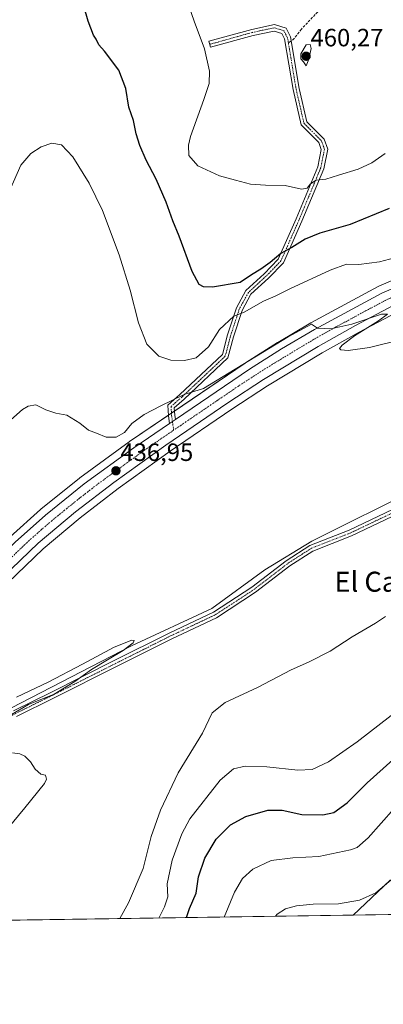
# Model space of a CAD drawing. Units: metres. Extents: x 600788 to 604246, y 4717598 to 4719962.
# Drawn here: x 603106 to 603252, y 4717598 to 4717992 of the extents above; entities that cross this region are included whole.
import ezdxf
from ezdxf.enums import TextEntityAlignment as Align

# ---------------------------------------------------------------- set-up
doc = ezdxf.new("R2010")
doc.units = ezdxf.units.M
doc.header["$MEASUREMENT"] = 0
doc.linetypes.add('TRAZO_Y_PUNTO', pattern=[1, 0.5, -0.25, 0, -0.25])
doc.linetypes.add('TRAZOSX2', pattern=[1.5, 1, -0.5])
for name, color, linetype, lineweight in [('Camino', 19, 'Continuous', 0), ('Camino Cxs', 19, 'Continuous', 0), ('Camino eje', 39, 'TRAZO_Y_PUNTO', 13), ('Carretera de calzada única', 19, 'Continuous', 13), ('Carretera de calzada única Cxs', 19, 'Continuous', 13), ('Carretera de calzada única eje', 19, 'TRAZO_Y_PUNTO', 0), ('Carátula', 7, 'Continuous', 5), ('Comarca CxS', 133, 'Continuous', 0), ('Comunidad Autónoma CxS', 142, 'Continuous', 0), ('Corriente natural lineal', 142, 'Continuous', 13), ('Cultivos herbáceos CxS', 92, 'Continuous', 0), ('Curva de nivel maestra', 36, 'Continuous', 30), ('Curva de nivel normal', 36, 'Continuous', 0), ('Matorral', 135, 'Continuous', 0), ('Matorral CxS', 135, 'Continuous', 0), ('Municipio CxS', 142, 'Continuous', 0), ('Núcleo urbano', 19, 'Continuous', 0), ('Núcleo urbano CxS', 19, 'Continuous', 0), ('Provincia CxS', 1, 'Continuous', 0), ('Punto de cota en terreno', 7, 'Continuous', 0), ('Rótulo de punto de cota en terreno', 19, 'Continuous', 0), ('Senda', 19, 'TRAZOSX2', 0), ('Texto cartográfico', 19, 'Continuous', 0)]:
    doc.layers.add(name, color=color, linetype=linetype, lineweight=lineweight)
doc.styles.add('Arial', font='txt', dxfattribs={"height": 0.2})

# ---------------------------------------------------------------- blocks, each defined once
blk = doc.blocks.new('*U155')
at = {"layer": 'Cultivos herbáceos CxS', "color": 92, "linetype": 'Continuous', "lineweight": 0}
blk.add_polyline3d([(603296.41, 4717905.02, 442.32), (603250.04, 4717885.02, 441.85), (603249.81, 4717884.9, 441.81), (603222.93, 4717870.4, 440.65), (603222.83, 4717870.35, 440.64), (603209.68, 4717862.54, 440.19), (603209.61, 4717862.5, 440.21), (603196.7, 4717854.35, 439.45), (603196.61, 4717854.29, 439.42), (603150.36, 4717822.87, 438.47), (603150.28, 4717822.81, 438.47), (603130.53, 4717808.36, 437.32), (603130.42, 4717808.28, 437.35), (603114.85, 4717795.8, 437), (603114.8, 4717795.76, 437), (603114.72, 4717795.69, 437.01), (603102.7, 4717784.83, 436.38)], dxfattribs=at)
blk = doc.blocks.new('*U168')
at = {"layer": 'Curva de nivel normal', "color": 36, "linetype": 'Continuous', "lineweight": 0}
for points in [[(603146.45, 4717632.09, 440), (603149.94, 4717638.39, 440), (603155.81, 4717652.09, 440), (603159.05, 4717664.94, 440), (603162.74, 4717675.45, 440), (603169.9, 4717690.45, 440), (603179.62, 4717706.26, 440), (603183.37, 4717714.32, 440), (603188.69, 4717718.46, 440), (603201.57, 4717724.54, 440), (603215.02, 4717731.64, 440), (603221.96, 4717734.7, 440), (603230.61, 4717739.04, 440), (603239.47, 4717744.76, 440), (603248.73, 4717750.3, 440), (603252.75, 4717752.96, 440)], [(603259.79, 4717863.85, 440), (603246.32, 4717860.52, 440), (603237.86, 4717859.26, 440), (603234.83, 4717859.59, 440), (603234.33, 4717860.16, 440), (603235.47, 4717861.45, 440), (603240.41, 4717865.2, 440), (603249.97, 4717871.15, 440), (603253.53, 4717873.89, 440), (603251.15, 4717873.8, 440), (603239.31, 4717869.78, 440), (603230.9, 4717868.04, 440), (603225.49, 4717868.3, 440), (603223.15, 4717869.84, 440), (603213.76, 4717864.71, 440), (603180.01, 4717844.09, 440), (603172.28, 4717841.67, 440), (603162.96, 4717837.18, 440), (603156.21, 4717833.76, 440), (603151.32, 4717830.09, 440), (603148.4, 4717826.46, 440), (603145.05, 4717824.61, 440), (603141, 4717824.7, 440), (603137.12, 4717826.24, 440), (603133.95, 4717827.48, 440), (603130.46, 4717830.26, 440), (603125.29, 4717833.42, 440), (603120.96, 4717834.3, 440), (603116.97, 4717835.6, 440), (603112.97, 4717837.52, 440), (603109.91, 4717837.1, 440), (603107.64, 4717835.65, 440), (603098.04, 4717827.31, 440)]]:
    blk.add_polyline3d(points, dxfattribs=at)
blk = doc.blocks.new('*U186')
at = {"layer": 'Curva de nivel normal', "color": 36, "linetype": 'Continuous', "lineweight": 0}
for points in [[(603092.67, 4717657.34, 435), (603108.5, 4717676.32, 435), (603116.41, 4717686.1, 435), (603117.23, 4717687.86, 435), (603116.83, 4717689.51, 435), (603114.9, 4717689.85, 435), (603112.7, 4717691.85, 435), (603110.78, 4717694.77, 435), (603108.46, 4717697.07, 435), (603106.55, 4717698.03, 435), (603103.63, 4717698.44, 435)], [(603100.91, 4717712.37, 435), (603109.97, 4717717.69, 435), (603120.2, 4717721.91, 435), (603128.48, 4717726.95, 435), (603135.23, 4717731.76, 435), (603141.58, 4717735.58, 435), (603147.82, 4717739.27, 435), (603151.89, 4717742.35, 435), (603152.26, 4717743.31, 435), (603151.28, 4717743.43, 435), (603144.23, 4717740.63, 435), (603131.54, 4717733.82, 435), (603117.89, 4717726.6, 435), (603105.24, 4717720.7, 435)]]:
    blk.add_polyline3d(points, dxfattribs=at)
blk = doc.blocks.new('*U218')
at = {"layer": 'Curva de nivel maestra', "color": 36, "linetype": 'Continuous', "lineweight": 30}
for points in [[(603173.13, 4717632.48, 450), (603174.4, 4717636.13, 450), (603177, 4717642.2, 450), (603177.92, 4717648.76, 450), (603180.54, 4717656.2, 450), (603185, 4717663.79, 450), (603190.71, 4717669.62, 450), (603196.83, 4717672.98, 450), (603205.7, 4717675.46, 450), (603211.42, 4717675.42, 450), (603219.23, 4717673.68, 450), (603227.73, 4717673.54, 450), (603232.11, 4717674.57, 450), (603237.4, 4717678.36, 450), (603245.41, 4717686.43, 450), (603255.63, 4717695.62, 450)], [(603254.22, 4717916.13, 450), (603238.61, 4717909.77, 450), (603226.46, 4717906.18, 450), (603220.61, 4717903.82, 450), (603215.28, 4717900.45, 450), (603210.86, 4717898.17, 450), (603206.6, 4717894.45, 450), (603202.91, 4717891.79, 450), (603199.13, 4717889.63, 450), (603194.66, 4717886.51, 450), (603183.58, 4717884.66, 450), (603179.95, 4717884.75, 450), (603178.17, 4717885.73, 450), (603175.5, 4717890.96, 450), (603170.2, 4717905.07, 450), (603167.7, 4717911.13, 450), (603165.04, 4717918.66, 450), (603161.05, 4717927.82, 450), (603157.01, 4717935.46, 450), (603154.54, 4717941.26, 450), (603153.1, 4717946.02, 450), (603152.01, 4717951.26, 450), (603150.12, 4717956.67, 450), (603148.94, 4717964.07, 450), (603146.06, 4717971.48, 450), (603140.38, 4717978.98, 450), (603138.12, 4717981.55, 450), (603137.03, 4717983.8, 450), (603135.94, 4717985.38, 450), (603133.8, 4717990.99, 450), (603132.12, 4717997.07, 450)]]:
    blk.add_polyline3d(points, dxfattribs=at)
blk = doc.blocks.new('5PATER')
at = {"layer": 'Carátula', "linetype": 'Continuous', "lineweight": 5}
h = blk.add_hatch(color=250, dxfattribs=at)
edge = h.paths.add_edge_path()
edge.add_ellipse((0, 0.01), major_axis=(-1.33, -1.34), ratio=0.999422, start_angle=0, end_angle=360)

msp = doc.modelspace()

# ---------------------------------------------------------------- linework, layer by layer
at = {"layer": 'Camino', "color": 19, "linetype": 'Continuous', "lineweight": 0}
for points in [[(603166.4, 4717830.14, 437.9), (603165.99, 4717833.14, 438.08), (603165.71, 4717837.45, 439.3), (603170.53, 4717841.68, 440.07), (603187.5, 4717857.65, 442.47), (603189.59, 4717865.53, 443.96), (603193.14, 4717876.37, 445.54), (603196.96, 4717883.34, 446.41), (603204.18, 4717889.98, 448.63), (603209.87, 4717895.84, 449.74), (603217.01, 4717911.98, 452.75), (603225.66, 4717932.73, 455.79), (603227.06, 4717939.71, 457.02), (603226.06, 4717942.49, 457.35), (603219.01, 4717949.56, 457.21), (603215.76, 4717963.64, 457.22), (603212.37, 4717984.02, 457.65), (603211.25, 4717986.16, 457.55), (603208.22, 4717987.1, 457.27), (603199.84, 4717985.33, 456.66), (603182.81, 4717980.58, 455.31), (603182.14, 4717982.98, 455.4), (603199.25, 4717987.76, 456.67), (603208.33, 4717989.68, 457.31), (603212.98, 4717988.24, 457.87), (603214.77, 4717984.83, 458.06), (603218.22, 4717964.12, 457.55), (603221.29, 4717950.82, 457.19), (603228.22, 4717943.85, 457.47), (603229.64, 4717939.9, 457.05), (603228.06, 4717932, 455.57), (603219.3, 4717910.99, 452.35), (603211.97, 4717894.42, 449.07), (603205.93, 4717888.19, 447.88), (603198.95, 4717881.78, 446.14), (603195.45, 4717875.37, 445.13), (603191.99, 4717864.82, 443.58), (603189.74, 4717856.31, 441.88), (603172.21, 4717839.83, 438.97), (603168.29, 4717836.39, 438.59), (603168.48, 4717833.39, 438.06), (603168.71, 4717831.71, 438)], [(603168.71, 4717831.71, 438), (603166.4, 4717830.14, 437.9)], [(603104.05, 4717715.15, 435.06), (603119.16, 4717722.59, 435.04), (603144.03, 4717735.12, 435.52), (603166.25, 4717746.27, 435.8), (603183.96, 4717754.62, 436.44), (603199.35, 4717764.68, 437.06), (603213.06, 4717775.23, 437.85), (603222.51, 4717781.31, 437.97), (603238.16, 4717787.44, 438.06), (603278.98, 4717806.95, 439.35), (603290.95, 4717813.19, 438.94), (603292.16, 4717811.01, 439.14), (603280.1, 4717804.71, 439.62), (603239.16, 4717785.14, 438.28), (603223.66, 4717779.07, 438.15), (603214.5, 4717773.18, 438.2), (603200.8, 4717762.64, 437.42), (603185.18, 4717752.43, 436.7), (603167.34, 4717744.02, 436.08), (603145.15, 4717732.89, 435.94), (603120.28, 4717720.35, 435.5), (603105.18, 4717712.92, 435.41)]]:
    msp.add_polyline3d(points, dxfattribs=at)
at = {"layer": 'Camino Cxs', "color": 19, "linetype": 'Continuous', "lineweight": 0}
msp.add_polyline3d([(603168.71, 4717831.71, 438), (603166.4, 4717830.14, 437.9), (603165.99, 4717833.14, 438.08), (603165.71, 4717837.45, 439.3), (603170.53, 4717841.68, 440.07), (603187.5, 4717857.65, 442.47), (603189.59, 4717865.53, 443.96), (603193.14, 4717876.37, 445.54), (603196.96, 4717883.34, 446.41), (603204.18, 4717889.98, 448.63), (603209.87, 4717895.84, 449.74), (603217.01, 4717911.98, 452.75), (603225.66, 4717932.73, 455.79), (603227.06, 4717939.71, 457.02), (603226.06, 4717942.49, 457.35), (603219.01, 4717949.56, 457.21), (603215.76, 4717963.64, 457.22), (603212.37, 4717984.02, 457.65), (603211.25, 4717986.16, 457.55), (603208.22, 4717987.1, 457.27), (603199.84, 4717985.33, 456.66), (603182.81, 4717980.58, 455.31), (603182.14, 4717982.98, 455.4), (603199.25, 4717987.76, 456.67), (603208.33, 4717989.68, 457.31), (603212.98, 4717988.24, 457.87), (603214.77, 4717984.83, 458.06), (603218.22, 4717964.12, 457.55), (603221.29, 4717950.82, 457.19), (603228.22, 4717943.85, 457.47), (603229.64, 4717939.9, 457.05), (603228.06, 4717932, 455.57), (603219.3, 4717910.99, 452.35), (603211.97, 4717894.42, 449.07), (603205.93, 4717888.19, 447.88), (603198.95, 4717881.78, 446.14), (603195.45, 4717875.37, 445.13), (603191.99, 4717864.82, 443.58), (603189.74, 4717856.31, 441.88), (603172.21, 4717839.83, 438.97), (603168.29, 4717836.39, 438.59), (603168.48, 4717833.39, 438.06), (603168.71, 4717831.71, 438)], close=True, dxfattribs=at)
msp.add_polyline3d([(603104.05, 4717715.15, 435.06), (603119.16, 4717722.59, 435.04), (603144.03, 4717735.12, 435.52), (603166.25, 4717746.27, 435.8), (603183.96, 4717754.62, 436.44), (603199.35, 4717764.68, 437.06), (603213.06, 4717775.23, 437.85), (603222.51, 4717781.31, 437.97), (603238.16, 4717787.44, 438.06), (603278.98, 4717806.95, 439.35), (603290.95, 4717813.19, 438.94), (603292.16, 4717811.01, 439.14), (603280.1, 4717804.71, 439.62), (603239.16, 4717785.14, 438.28), (603223.66, 4717779.07, 438.15), (603214.5, 4717773.18, 438.2), (603200.8, 4717762.64, 437.42), (603185.18, 4717752.43, 436.7), (603167.34, 4717744.02, 436.08), (603145.15, 4717732.89, 435.94), (603120.28, 4717720.35, 435.5), (603105.18, 4717712.92, 435.41)], dxfattribs=at)
at = {"layer": 'Camino eje', "color": 39, "linetype": 'TRAZO_Y_PUNTO', "lineweight": 13}
for points in [[(603213.94, 4717982.21, 457.92), (603213.57, 4717984.43, 457.86), (603212.11, 4717987.2, 457.71), (603208.28, 4717988.39, 457.32), (603199.54, 4717986.54, 456.67), (603182.48, 4717981.78, 455.35)], [(603213.94, 4717982.21, 457.92), (603216.99, 4717963.88, 457.31), (603220.15, 4717950.19, 457.2), (603227.14, 4717943.17, 457.44), (603228.35, 4717939.81, 457.03), (603226.86, 4717932.37, 455.65), (603218.15, 4717911.49, 452.53), (603210.92, 4717895.13, 449.36), (603205.05, 4717889.09, 448.21), (603197.96, 4717882.56, 446.3), (603194.29, 4717875.87, 445.32), (603190.79, 4717865.17, 443.72), (603188.62, 4717856.98, 442.2), (603171.37, 4717840.76, 439.41), (603167, 4717836.92, 438.8), (603167.23, 4717833.26, 438.05), (603167.55, 4717830.92, 437.95)], [(603167.55, 4717830.92, 437.95), (603168.03, 4717827.44, 437.79)], [(603058.04, 4717715.22, 434.48), (603068.89, 4717707.13, 434.15), (603073.47, 4717701.84, 433.78), (603075.17, 4717700.71, 433.74), (603077.53, 4717699.1, 433.98), (603091.43, 4717706.73, 434.69), (603104.62, 4717714.04, 435.27), (603112.17, 4717717.76, 435.11), (603119.72, 4717721.47, 435.27), (603132.16, 4717727.74, 435.75), (603144.59, 4717734.01, 435.76), (603155.69, 4717739.57, 435.94), (603166.8, 4717745.15, 435.92), (603184.57, 4717753.53, 436.54), (603200.08, 4717763.66, 437.23), (603213.78, 4717774.21, 438.08), (603223.09, 4717780.19, 438.07), (603238.66, 4717786.29, 438.15), (603279.54, 4717805.83, 439.5), (603285.57, 4717808.98, 439.44), (603291.55, 4717812.1, 439.05)]]:
    msp.add_polyline3d(points, dxfattribs=at)
at = {"layer": 'Carretera de calzada única', "color": 19, "linetype": 'Continuous', "lineweight": 13}
for points in [[(603627.7, 4717975.5, 447.33), (603611.05, 4717974.27, 447.03), (603529.55, 4717967.27, 445.98), (603506.51, 4717964.39, 445.48), (603490.67, 4717961.63, 445.3), (603468.03, 4717956.67, 444.74), (603440.07, 4717949.29, 444.13), (603421.76, 4717943.41, 443.9), (603385.85, 4717930.3, 442.43), (603319.82, 4717904.17, 441.66), (603292.3, 4717892.85, 441.22), (603255.82, 4717877.27, 440.45), (603240.73, 4717869.3, 439.68), (603225.85, 4717860.93, 439.48), (603203.94, 4717847.67, 438.76), (603189.64, 4717838.34, 438.3), (603164.92, 4717821.49, 437.47), (603144.07, 4717806.51, 436.85), (603128.82, 4717794.73, 436.17), (603113.89, 4717782.25, 435.71), (603099.57, 4717768.46, 435.3)], [(603168.71, 4717831.71, 438), (603198.3, 4717851.81, 438.98), (603211.21, 4717859.96, 439.56), (603224.35, 4717867.76, 439.93), (603251.23, 4717882.26, 440.71), (603297.6, 4717902.26, 441.44), (603348.39, 4717922.46, 442.67)], [(603011.08, 4717659.97, 433.18), (603017.26, 4717668.05, 433.3), (603038.32, 4717698.96, 434.22), (603067.3, 4717740.19, 435.09), (603077.21, 4717752.98, 435.24), (603082.42, 4717759.18, 435.43), (603093.26, 4717771.18, 435.77), (603104.71, 4717782.6, 435.95), (603116.73, 4717793.46, 436.33), (603132.3, 4717805.94, 436.78), (603152.05, 4717820.39, 437.66), (603166.4, 4717830.14, 437.9)], [(603168.71, 4717831.71, 438), (603166.4, 4717830.14, 437.9)]]:
    msp.add_polyline3d(points, dxfattribs=at)
at = {"layer": 'Carretera de calzada única Cxs', "color": 19, "linetype": 'Continuous', "lineweight": 13}
for points in [[(603104.71, 4717782.6, 435.95), (603116.73, 4717793.46, 436.33), (603132.3, 4717805.94, 436.78), (603152.05, 4717820.39, 437.66), (603166.4, 4717830.14, 437.9), (603168.71, 4717831.71, 438), (603198.3, 4717851.81, 438.98), (603211.21, 4717859.96, 439.56), (603224.35, 4717867.76, 439.93), (603251.23, 4717882.26, 440.71), (603297.6, 4717902.26, 441.44), (603348.39, 4717922.46, 442.67), (603350.77, 4717923.39, 442.68), (603353.14, 4717924.32, 443.03), (603383.57, 4717936.42, 443.31), (603401.75, 4717943.18, 441.62), (603423.89, 4717950.65, 444.23), (603432.28, 4717953.17, 444.45), (603447.34, 4717957.68, 444.77), (603466.67, 4717963.02, 445.16), (603489.71, 4717967.76, 445.47), (603505.19, 4717970.4, 445.81), (603528.53, 4717973.52, 446.23)], [(603529.55, 4717967.27, 445.98), (603506.51, 4717964.39, 445.48), (603490.67, 4717961.63, 445.3), (603468.03, 4717956.67, 444.74), (603440.07, 4717949.29, 444.13), (603421.76, 4717943.41, 443.9), (603385.85, 4717930.3, 442.43), (603319.82, 4717904.17, 441.66), (603292.3, 4717892.85, 441.22), (603255.82, 4717877.27, 440.45), (603240.73, 4717869.3, 439.68), (603225.85, 4717860.93, 439.48), (603203.94, 4717847.67, 438.76), (603189.64, 4717838.34, 438.3), (603164.92, 4717821.49, 437.47), (603144.07, 4717806.51, 436.85), (603128.82, 4717794.73, 436.17), (603113.89, 4717782.25, 435.71), (603099.57, 4717768.46, 435.3)]]:
    msp.add_polyline3d(points, dxfattribs=at)
at = {"layer": 'Carretera de calzada única eje', "color": 19, "linetype": 'TRAZO_Y_PUNTO', "lineweight": 0}
for points in [[(603358.02, 4717922.79, 442.74), (603351.69, 4717920.29, 442.62), (603308.71, 4717903.22, 441.73), (603294.96, 4717897.56, 441.43), (603271.76, 4717887.56, 440.91), (603253.53, 4717879.76, 440.56), (603245.98, 4717875.77, 440.3), (603232.53, 4717868.52, 440), (603225.1, 4717864.34, 439.78), (603218.53, 4717860.44, 439.51), (603207.57, 4717853.81, 439.24), (603201.12, 4717849.74, 439.01), (603193.96, 4717845.08, 438.74), (603170.85, 4717829.36, 437.94), (603168.03, 4717827.44, 437.79)], [(603168.03, 4717827.44, 437.79), (603158.48, 4717820.93, 437.38), (603148.07, 4717813.44, 437.09), (603138.17, 4717806.23, 436.74), (603130.55, 4717800.34, 436.48), (603122.76, 4717794.09, 436.24), (603115.3, 4717787.84, 436.01), (603109.3, 4717782.43, 435.87), (603102.14, 4717775.52, 435.64), (603096.42, 4717769.82, 435.53), (603091.92, 4717764.96, 435.44), (603086.5, 4717758.96, 435.35), (603083.89, 4717755.85, 435.24), (603077.57, 4717748.18, 435.11), (603072.6, 4717741.8, 435.03), (603068.69, 4717736.46, 434.92), (603061.62, 4717726.19, 434.75), (603055.33, 4717717.24, 434.62)]]:
    msp.add_polyline3d(points, dxfattribs=at)
at = {"layer": 'Comarca CxS', "color": 133, "linetype": 'Continuous', "lineweight": 0}
msp.add_polyline3d([(604245.76, 4717648.34, 485.68), (600827.81, 4717597.8, 428.57), (600794.21, 4719911.07, 503.06), (604211.04, 4719961.61, 553.01), (604245.76, 4717648.34, 485.68)], close=True, dxfattribs=at)
msp.add_polyline3d([(604245.76, 4717648.34, 485.68), (600827.81, 4717597.8, 428.57), (600794.21, 4719911.07, 503.06), (604211.04, 4719961.61, 553.01), (604245.76, 4717648.34, 485.68)], close=True, dxfattribs=at)
at = {"layer": 'Comunidad Autónoma CxS', "color": 142, "linetype": 'Continuous', "lineweight": 0}
msp.add_polyline3d([(604245.76, 4717648.34, 485.68), (600827.81, 4717597.8, 428.57), (600794.21, 4719911.07, 503.06), (604211.04, 4719961.61, 553.01), (604245.76, 4717648.34, 485.68)], close=True, dxfattribs=at)
msp.add_polyline3d([(604245.76, 4717648.34, 485.68), (600827.81, 4717597.8, 428.57), (600794.21, 4719911.07, 503.06), (604211.04, 4719961.61, 553.01), (604245.76, 4717648.34, 485.68)], close=True, dxfattribs=at)
at = {"layer": 'Corriente natural lineal', "color": 142, "linetype": 'Continuous', "lineweight": 13}
msp.add_polyline3d([(603391.22, 4717921.37, 441.52), (603365.65, 4717907.27, 441.19), (603360.82, 4717898.45, 440.98), (603353.8, 4717880.75, 440.8), (603349.53, 4717855.49, 439.72), (603343.79, 4717845.34, 439.58), (603334.24, 4717838.12, 439.42), (603306.1, 4717824.57, 438.92), (603271.16, 4717807.22, 438.77), (603266.05, 4717804.32, 438.54), (603223.29, 4717782.99, 437.88), (603204.51, 4717771.57, 437), (603183.27, 4717756.06, 436.34), (603151.2, 4717741.12, 435.1), (603086.76, 4717707.95, 434.29), (603076.5, 4717701.33, 433.65)], dxfattribs=at)
at = {"layer": 'Cultivos herbáceos CxS', "color": 92, "linetype": 'Continuous', "lineweight": 0}
for points in [[(603101.71, 4717766.36, 435.31), (603115.89, 4717780.02, 435.58), (603130.7, 4717792.39, 436.16), (603145.86, 4717804.1, 437.07), (603166.64, 4717819.03, 437.34), (603191.3, 4717835.84, 438.36), (603205.54, 4717845.13, 438.87), (603227.36, 4717858.34, 439.38), (603242.17, 4717866.67, 439.79), (603257.11, 4717874.56, 440.46), (603293.46, 4717890.08, 441.07), (603320.94, 4717901.39, 441.62), (603386.92, 4717927.5, 441.62), (603422.73, 4717940.57, 443.58), (603440.91, 4717946.41, 443.81), (603468.73, 4717953.75, 444.44), (603491.25, 4717958.69, 445.21), (603506.95, 4717961.42, 445.48), (603529.86, 4717964.29, 445.7)], [(603529.86, 4717964.29, 445.7), (603506.95, 4717961.42, 445.48), (603491.25, 4717958.69, 445.21), (603468.73, 4717953.75, 444.44), (603440.91, 4717946.41, 443.81), (603422.73, 4717940.57, 443.58), (603404.62, 4717933.96, 442.53), (603394.64, 4717930.32, 441.47), (603386.92, 4717927.5, 441.62), (603320.94, 4717901.39, 441.62), (603293.46, 4717890.08, 441.07), (603257.11, 4717874.56, 440.46), (603242.17, 4717866.67, 439.79), (603227.36, 4717858.34, 439.38), (603205.54, 4717845.13, 438.87), (603191.3, 4717835.84, 438.36), (603166.64, 4717819.03, 437.34), (603145.86, 4717804.1, 437.07), (603130.7, 4717792.39, 436.16), (603115.89, 4717780.02, 435.58), (603101.71, 4717766.36, 435.31)], [(603102.7, 4717784.83, 436.38), (603114.72, 4717795.69, 437.01), (603114.8, 4717795.76, 437), (603114.85, 4717795.8, 437), (603130.42, 4717808.28, 437.35), (603130.53, 4717808.36, 437.32), (603150.28, 4717822.81, 438.47), (603150.36, 4717822.87, 438.47), (603165.97, 4717833.47, 438.1), (603167.17, 4717834.29, 438.23), (603168.37, 4717835.1, 438.36), (603196.61, 4717854.29, 439.42), (603196.7, 4717854.35, 439.45), (603209.61, 4717862.5, 440.21), (603209.68, 4717862.54, 440.19), (603222.83, 4717870.35, 440.64), (603222.93, 4717870.4, 440.65), (603249.81, 4717884.9, 441.81), (603250.04, 4717885.02, 441.85), (603296.41, 4717905.02, 442.32)], [(603254.61, 4717647.51, 459.75), (603239.79, 4717633.47, 461.03), (603239.74, 4717633.46, 461.03), (602993.46, 4717629.82, 432.74)], [(603239.74, 4717633.46, 461.03), (603239.79, 4717633.47, 461.03), (603254.61, 4717647.51, 459.75)], [(603239.74, 4717633.46, 461.03), (603026.84, 4717630.32, 433.13), (602993.46, 4717629.82, 432.74)]]:
    msp.add_polyline3d(points, dxfattribs=at)
at = {"layer": 'Curva de nivel normal', "color": 36, "linetype": 'Continuous', "lineweight": 0}
for points in [[(603171.88, 4718003.86, 455), (603176.19, 4717991.04, 455), (603180.4, 4717979.99, 455), (603182.38, 4717971.04, 455), (603182.25, 4717966.11, 455), (603180.14, 4717959.68, 455), (603174.82, 4717944.93, 455), (603173.97, 4717941.39, 455), (603174.12, 4717937.24, 455), (603177.71, 4717933.16, 455), (603186.37, 4717929.16, 455), (603192.79, 4717927.49, 455), (603198.76, 4717925.9, 455), (603204.76, 4717925.42, 455), (603212.68, 4717925.31, 455), (603219.16, 4717923.81, 455), (603221.48, 4717924.26, 455), (603222.72, 4717926.01, 455), (603224.97, 4717927.4, 455), (603228.88, 4717927.81, 455), (603233.92, 4717929.45, 455), (603241.88, 4717931.88, 455), (603247.29, 4717934.39, 455), (603252.61, 4717938.07, 455)], [(603220.96, 4717973.18, 460), (603222.07, 4717975.88, 460), (603223, 4717980.06, 460), (603222.66, 4717981.71, 460), (603221.02, 4717981.57, 460), (603218.86, 4717978.02, 460), (603218.83, 4717975.95, 460), (603219.98, 4717974.75, 460), (603220.96, 4717973.18, 460)], [(603102.46, 4717923.4, 445), (603106.91, 4717933.47, 445), (603110.95, 4717938.13, 445), (603115.04, 4717940.75, 445), (603119.28, 4717942.19, 445), (603123.16, 4717941.61, 445), (603127.7, 4717936.72, 445), (603134.3, 4717926.28, 445), (603139.62, 4717915.3, 445), (603146.22, 4717897.59, 445), (603150.65, 4717883.43, 445), (603153.92, 4717870.44, 445), (603157.26, 4717861.85, 445), (603162.12, 4717856.98, 445), (603166.96, 4717855.45, 445), (603172.31, 4717855.32, 445), (603177.07, 4717856.42, 445), (603181.94, 4717860.73, 445), (603186.4, 4717867.76, 445), (603192.09, 4717872.99, 445), (603196.28, 4717874.58, 445), (603203.95, 4717879.01, 445), (603208.62, 4717881.1, 445), (603214.44, 4717884.01, 445), (603230.59, 4717891.46, 445), (603237.15, 4717893.83, 445), (603242.05, 4717893.68, 445), (603250.32, 4717894.73, 445), (603256.33, 4717896.4, 445)], [(603255, 4717713.36, 445), (603241.39, 4717702.72, 445), (603229.94, 4717694.78, 445), (603223.44, 4717691.78, 445), (603217.74, 4717691.48, 445), (603205.25, 4717692.76, 445), (603196.69, 4717693.05, 445), (603192.03, 4717691.98, 445), (603186.59, 4717687.44, 445), (603174.53, 4717672.03, 445), (603171.36, 4717666.04, 445), (603167.44, 4717655.48, 445), (603165.42, 4717645.98, 445), (603165.73, 4717640.76, 445), (603164.41, 4717636.74, 445), (603162.04, 4717632.32, 445)], [(603256.2, 4717676.12, 455), (603245.76, 4717664.39, 455), (603241.37, 4717660.55, 455), (603238.78, 4717659.54, 455), (603226.03, 4717656.87, 455), (603215.65, 4717656.45, 455), (603207.04, 4717655.31, 455), (603199.7, 4717651.91, 455), (603195.61, 4717648.13, 455), (603192.36, 4717642.61, 455), (603188.23, 4717632.7, 455)], [(603208.77, 4717633.01, 460), (603209.42, 4717633.8, 460), (603212.75, 4717635.98, 460), (603217.19, 4717637.16, 460), (603223.78, 4717637.81, 460), (603233.91, 4717638, 460), (603242.41, 4717639.51, 460), (603248.82, 4717642.35, 460), (603258.32, 4717650.45, 460)]]:
    msp.add_polyline3d(points, dxfattribs=at)
at = {"layer": 'Matorral', "color": 135, "linetype": 'Continuous', "lineweight": 0}
for points in [[(603239.74, 4717633.46, 461.03), (603239.79, 4717633.47, 461.03), (603254.61, 4717647.51, 459.75)], [(603366.63, 4717635.34, 472.93), (603270.17, 4717633.91, 465.84), (603263.5, 4717633.82, 465.88), (603257.09, 4717633.72, 465.64), (603239.74, 4717633.46, 461.03)]]:
    msp.add_polyline3d(points, dxfattribs=at)
at = {"layer": 'Matorral CxS', "color": 135, "linetype": 'Continuous', "lineweight": 0}
msp.add_polyline3d([(603366.63, 4717635.34, 472.93), (603239.74, 4717633.46, 461.03), (603239.79, 4717633.47, 461.03), (603254.61, 4717647.51, 459.75)], dxfattribs=at)
at = {"layer": 'Municipio CxS', "color": 142, "linetype": 'Continuous', "lineweight": 0}
msp.add_polyline3d([(604218.43, 4719469.31, 544.56), (604245.76, 4717648.34, 485.68), (600827.81, 4717597.8, 428.57)], dxfattribs=at)
msp.add_polyline3d([(604218.43, 4719469.31, 544.56), (604245.76, 4717648.34, 485.68), (600827.81, 4717597.8, 428.57)], dxfattribs=at)
at = {"layer": 'Núcleo urbano', "color": 19, "linetype": 'Continuous', "lineweight": 0}
for points in [[(603529.86, 4717964.29, 445.7), (603506.95, 4717961.42, 445.48), (603491.25, 4717958.69, 445.21), (603468.73, 4717953.75, 444.44), (603440.91, 4717946.41, 443.81), (603422.73, 4717940.57, 443.58), (603404.62, 4717933.96, 442.53), (603394.64, 4717930.32, 441.47), (603386.92, 4717927.5, 441.62), (603320.94, 4717901.39, 441.62), (603293.46, 4717890.08, 441.07), (603257.11, 4717874.56, 440.46), (603242.17, 4717866.67, 439.79), (603227.36, 4717858.34, 439.38), (603205.54, 4717845.13, 438.87), (603191.3, 4717835.84, 438.36), (603166.64, 4717819.03, 437.34), (603145.86, 4717804.1, 437.07), (603130.7, 4717792.39, 436.16), (603115.89, 4717780.02, 435.58), (603101.71, 4717766.36, 435.31)], [(603102.7, 4717784.83, 436.38), (603114.72, 4717795.69, 437.01), (603114.8, 4717795.76, 437), (603114.85, 4717795.8, 437), (603130.42, 4717808.28, 437.35), (603130.53, 4717808.36, 437.32), (603150.28, 4717822.81, 438.47), (603150.36, 4717822.87, 438.47), (603165.97, 4717833.47, 438.1), (603167.17, 4717834.29, 438.23), (603168.37, 4717835.1, 438.36), (603196.61, 4717854.29, 439.42), (603196.7, 4717854.35, 439.45), (603209.61, 4717862.5, 440.21), (603209.68, 4717862.54, 440.19), (603222.83, 4717870.35, 440.64), (603222.93, 4717870.4, 440.65), (603249.81, 4717884.9, 441.81), (603250.04, 4717885.02, 441.85), (603296.41, 4717905.02, 442.32)]]:
    msp.add_polyline3d(points, dxfattribs=at)
at = {"layer": 'Núcleo urbano CxS', "color": 19, "linetype": 'Continuous', "lineweight": 0}
for points in [[(603529.86, 4717964.29, 445.7), (603506.95, 4717961.42, 445.48), (603491.25, 4717958.69, 445.21), (603468.73, 4717953.75, 444.44), (603440.91, 4717946.41, 443.81), (603422.73, 4717940.57, 443.58), (603386.92, 4717927.5, 441.62), (603320.94, 4717901.39, 441.62), (603293.46, 4717890.08, 441.07), (603257.11, 4717874.56, 440.46), (603242.17, 4717866.67, 439.79), (603227.36, 4717858.34, 439.38), (603205.54, 4717845.13, 438.87), (603191.3, 4717835.84, 438.36), (603166.64, 4717819.03, 437.34), (603145.86, 4717804.1, 437.07), (603130.7, 4717792.39, 436.16), (603115.89, 4717780.02, 435.58), (603101.71, 4717766.36, 435.31)], [(603102.7, 4717784.83, 436.38), (603114.72, 4717795.69, 437.01), (603114.8, 4717795.76, 437), (603114.85, 4717795.8, 437), (603130.42, 4717808.28, 437.35), (603130.53, 4717808.36, 437.32), (603150.28, 4717822.81, 438.47), (603150.36, 4717822.87, 438.47), (603196.61, 4717854.29, 439.42), (603196.7, 4717854.35, 439.45), (603209.61, 4717862.5, 440.21), (603209.68, 4717862.54, 440.19), (603222.83, 4717870.35, 440.64), (603222.93, 4717870.4, 440.65), (603249.81, 4717884.9, 441.81), (603250.04, 4717885.02, 441.85), (603296.41, 4717905.02, 442.32)]]:
    msp.add_polyline3d(points, dxfattribs=at)
at = {"layer": 'Provincia CxS', "color": 1, "linetype": 'Continuous', "lineweight": 0}
msp.add_polyline3d([(604245.76, 4717648.34, 485.68), (600827.81, 4717597.8, 428.57), (600794.21, 4719911.07, 503.06), (601492.6, 4719921.4, 541.88), (601495.86, 4719921.45, 542.15), (601501.65, 4719921.53, 541.78), (601786.85, 4719925.75, 561.96), (602083.67, 4719930.14, 538.07), (602122.12, 4719930.71, 542.38), (602699.82, 4719939.26, 562.72), (604211.04, 4719961.61, 553.01), (604218.43, 4719469.31, 544.56), (604245.76, 4717648.34, 485.68)], close=True, dxfattribs=at)
msp.add_polyline3d([(604245.76, 4717648.34, 485.68), (600827.81, 4717597.8, 428.57), (600794.21, 4719911.07, 503.06), (601492.6, 4719921.4, 541.88), (601495.86, 4719921.45, 542.15), (601501.65, 4719921.53, 541.78), (601786.85, 4719925.75, 561.96), (602083.67, 4719930.14, 538.07), (602122.12, 4719930.71, 542.38), (602699.82, 4719939.26, 562.72), (604211.04, 4719961.61, 553.01), (604218.43, 4719469.31, 544.56), (604245.76, 4717648.34, 485.68)], close=True, dxfattribs=at)
at = {"layer": 'Senda', "color": 19, "linetype": 'TRAZOSX2', "lineweight": 0}
for points in [[(603241.51, 4718018.31, 460.65), (603239.79, 4718014.71, 460.32), (603227.7, 4717996.93, 458.87), (603219.12, 4717987.85, 458.6), (603216.27, 4717984.13, 458.29), (603215.05, 4717983.12, 458.09)], [(603215.05, 4717983.12, 458.09), (603213.94, 4717982.21, 457.92)]]:
    msp.add_polyline3d(points, dxfattribs=at)

# ---------------------------------------------------------------- block references
at = {"layer": 'Cultivos herbáceos CxS', "color": 92, "linetype": 'Continuous', "lineweight": 0}
msp.add_blockref('*U155', (0, 0), dxfattribs=at)
at = {"layer": 'Curva de nivel maestra', "color": 36, "linetype": 'Continuous', "lineweight": 30}
msp.add_blockref('*U218', (0, 0), dxfattribs=at)
at = {"layer": 'Curva de nivel normal', "color": 36, "linetype": 'Continuous', "lineweight": 0}
for name in ['*U168', '*U186']:
    msp.add_blockref(name, (0, 0), dxfattribs=at)
at = {"layer": 'Punto de cota en terreno', "linetype": 'Continuous', "lineweight": 0}
for p in [(603221, 4717977, 460.27), (603144.96, 4717811.18, 436.95)]:
    msp.add_blockref('5PATER', p, dxfattribs=at)

# ---------------------------------------------------------------- texts
at = {"layer": 'Rótulo de punto de cota en terreno', "color": 19, "linetype": 'Continuous', "lineweight": 0, "style": 'Arial'}
for s, p in [('460,27', (603222.76, 4717978.76)), ('436,95', (603146.72, 4717812.94))]:
    msp.add_text(s, height=7, dxfattribs=at).set_placement(p, align=Align.BOTTOM_LEFT)
at = {"layer": 'Texto cartográfico', "color": 19, "linetype": 'Continuous', "lineweight": 0, "style": 'Arial'}
msp.add_text('El Caracierzo', height=8, dxfattribs=at).set_placement((603265.39, 4717766.83), align=Align.MIDDLE_CENTER)

doc.saveas('drawing.dxf')
